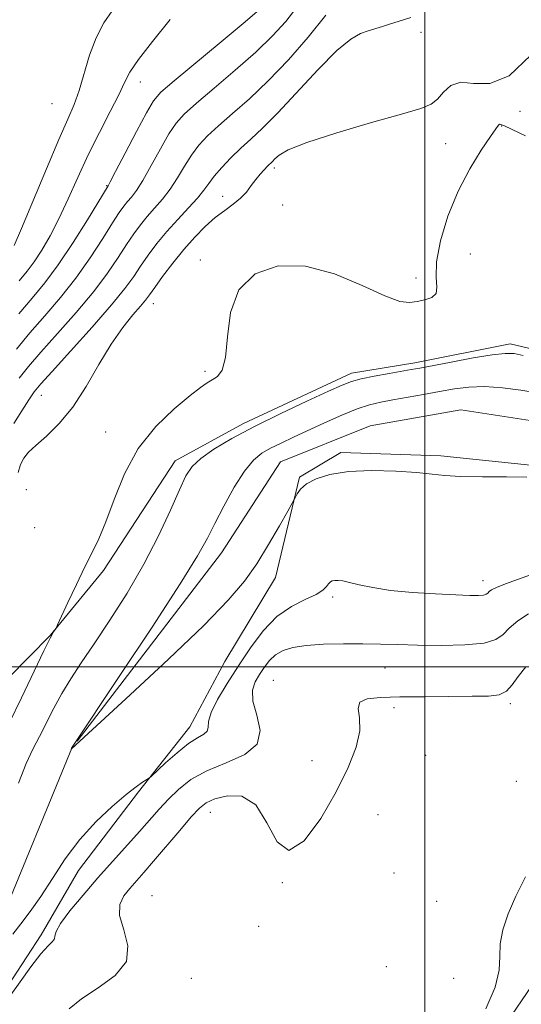
# Model space of a CAD drawing. Extents: x 2082300 to 2085200, y 329800 to 332700.
# Drawn here: x 2084415 to 2084520, y 331429 to 331637 of the extents above; entities that cross this region are included whole.
import ezdxf

# ---------------------------------------------------------------- set-up
doc = ezdxf.new("R2010")
doc.units = 0
doc.header["$MEASUREMENT"] = 0
doc.linetypes.add('rvrstm', pattern=[117.1, 50, -3.9, 0.5, -3.9, 0.5, -3.9, 0.5, -3.9, 50])
for name, color, linetype, lineweight in [('32000', 7, 'Continuous', 0), ('DTM HARD BREAKLINE', 7, 'Continuous', 0), ('DTM SPOT ELEVATION', 2, 'Continuous', 13), ('INDEX CONTOUR', 41, 'Continuous', 13), ('INTERMEDIATE CONTOUR', 44, 'Continuous', 0), ('STREAM - RIVER SINGLE LINE', 142, 'rvrstm', 0)]:
    doc.layers.add(name, color=color, linetype=linetype, lineweight=lineweight)

msp = doc.modelspace()

# ---------------------------------------------------------------- linework, layer by layer
at = {"layer": '32000', "flags": 128}
for points in [[(2084500, 332500), (2084500, 330000)], [(2082500, 331500), (2085000, 331500)]]:
    msp.add_lwpolyline(points, dxfattribs=at)
at = {"layer": 'DTM HARD BREAKLINE'}
for points in [[(2084403.29, 331488.63, 1204.49), (2084421.01, 331506.65, 1202.04), (2084432.28, 331520.32, 1201.69), (2084447.42, 331543.46, 1200.66), (2084461.82, 331551.34, 1200.45), (2084484.57, 331561.97, 1200.5), (2084497.91, 331564.18, 1200.47), (2084518, 331568.18, 1200.5), (2084530.15, 331565.27, 1200.5), (2084542.85, 331559.8, 1200.56), (2084560.55, 331552.72, 1199.13), (2084574.33, 331548.33, 1199.13), (2084580.81, 331548.63, 1199.04), (2084596.63, 331568.94, 1198.56), (2084599.57, 331574.61, 1198.53), (2084619.47, 331590.89, 1197.88), (2084624.55, 331600.76, 1196.89), (2084628.13, 331613.99, 1196.81), (2084626.13, 331639.21, 1196.4)], [(2084525.66, 331542.18, 1197.88), (2084503.4, 331544.51, 1197.7), (2084482.35, 331545.23, 1197.72), (2084473.61, 331540.06, 1197.86), (2084468.58, 331518.87, 1198.48), (2084457.86, 331501.15, 1198.77), (2084450.5, 331487.36, 1199.31), (2084439.64, 331473.68, 1200.18), (2084427.03, 331457.04, 1200.77), (2084419.14, 331443.51, 1201.63), (2084410.02, 331429.58, 1201.74)], [(2084414.957, 331338.504, 1204.45), (2084418.229, 331359.227, 1205.99), (2084420.762, 331366.667, 1206.97), (2084428.877, 331375.661, 1207.46), (2084446.615, 331380.032, 1206.97), (2084473.092, 331389.858, 1206.97), (2084488.072, 331394.331, 1206.41), (2084506.708, 331409.467, 1206.48), (2084523.697, 331434.457, 1206.83), (2084534.122, 331451.653, 1207.18), (2084545.605, 331470.316, 1207.53), (2084554.217, 331492.852, 1206.41), (2084557.65, 331504.277, 1205.85), (2084563.321, 331515.118, 1204.73)]]:
    msp.add_polyline3d(points, dxfattribs=at)
at = {"layer": 'DTM SPOT ELEVATION'}
for p in [(2084499.21, 331633.88, 1205.6), (2084440.06, 331623.38, 1213.3), (2084421.45, 331618.8, 1217.2), (2084520.06, 331617.2, 1203.7), (2084516.24, 331614.13, 1201.9), (2084504.42, 331610.41, 1203.1), (2084468.32, 331605.21, 1203.6), (2084432.97, 331601.49, 1212.1), (2084457.44, 331599.28, 1204.7), (2084470.05, 331597.43, 1202.6), (2084509.59, 331587.07, 1200.3), (2084452.7, 331585.87, 1202.3), (2084498.18, 331582.03, 1202.6), (2084442.79, 331576.63, 1203.3), (2084453.65, 331562.33, 1202.3), (2084419.18, 331557.26, 1205.2), (2084432.71, 331549.56, 1202.8), (2084415.99, 331537.42, 1203.3), (2084417.79, 331529.37, 1203), (2084512.32, 331518.2, 1199.4), (2084480.61, 331514.78, 1200.3), (2084491.65, 331499.81, 1202.9), (2084468.07, 331497.21, 1203.3), (2084493.5, 331491.42, 1204.4), (2084518.03, 331492.23, 1204.3), (2084500.21, 331481.35, 1204.4), (2084476.22, 331480.24, 1203.2), (2084519.33, 331475.9, 1204.98), (2084454.83, 331469.37, 1204.8), (2084490.12, 331468.82, 1204.94), (2084493.56, 331456.51, 1204.1), (2084470, 331454.5, 1204), (2084442.54, 331451.77, 1205.4), (2084502.55, 331450.54, 1204.8), (2084464.97, 331445.29, 1205.06), (2084491.92, 331436.79, 1204.97), (2084450.79, 331434.33, 1205.1), (2084506.14, 331434.33, 1204.7)]:
    msp.add_point(p, dxfattribs=at)
at = {"layer": 'INDEX CONTOUR'}
for points in [[(2084413.908, 331567.045, 1210), (2084416.776, 331570.442, 1210), (2084419.932, 331574.053, 1210), (2084423.227, 331577.899, 1210), (2084426.479, 331582.001, 1210), (2084429.508, 331586.293, 1210), (2084432.142, 331590.352, 1210), (2084434.211, 331593.659, 1210), (2084435.62, 331595.858, 1210), (2084436.57, 331597.217, 1210), (2084437.337, 331598.165, 1210), (2084438.169, 331599.121, 1210), (2084439.216, 331600.478, 1210), (2084440.597, 331602.621, 1210), (2084442.364, 331605.744, 1210), (2084444.292, 331609.27, 1210), (2084446.084, 331612.432, 1210), (2084447.601, 331614.713, 1210), (2084449.316, 331616.615, 1210), (2084451.861, 331618.89, 1210), (2084455.626, 331622.077, 1210), (2084460.059, 331625.855, 1210), (2084464.369, 331629.689, 1210), (2084467.921, 331633.141, 1210), (2084470.702, 331636.18, 1210), (2084472.854, 331638.876, 1210)], [(2084414.351, 331475.487, 1200), (2084415.974, 331479.67, 1200), (2084417.417, 331482.674, 1200), (2084418.813, 331485.299, 1200), (2084421.838, 331491.294, 1200), (2084423.526, 331494.436, 1200), (2084425.384, 331497.518, 1200), (2084427.577, 331500.859, 1200), (2084430.294, 331504.882, 1200), (2084433.626, 331509.877, 1200), (2084437.263, 331515.594, 1200), (2084440.794, 331521.648, 1200), (2084443.867, 331527.633, 1200), (2084446.381, 331533.051, 1200), (2084448.294, 331537.385, 1200), (2084449.669, 331540.31, 1200), (2084450.974, 331542.289, 1200), (2084452.784, 331543.977, 1200), (2084455.565, 331545.914, 1200), (2084459.368, 331548.177, 1200), (2084464.138, 331550.723, 1200), (2084469.671, 331553.457, 1200), (2084475.168, 331556.057, 1200), (2084479.687, 331558.149, 1200), (2084482.6, 331559.472, 1200), (2084484.574, 331560.237, 1200), (2084486.596, 331560.773, 1200), (2084489.372, 331561.335, 1200), (2084492.483, 331561.903, 1200), (2084497.181, 331562.721, 1200), (2084498.997, 331563.053, 1200), (2084505.6, 331564.319, 1200), (2084510.188, 331565.17, 1200), (2084514.236, 331565.847, 1200), (2084516.943, 331566.148, 1200), (2084518.833, 331566.084, 1200), (2084520.758, 331565.717, 1200)], [(2084524.03, 331520.05, 1200), (2084517.047, 331517.554, 1200), (2084515.115, 331516.785, 1200), (2084514.087, 331516.266, 1200), (2084513.592, 331515.893, 1200), (2084513.287, 331515.583, 1200), (2084512.945, 331515.333, 1200), (2084512.367, 331515.159, 1200), (2084511.329, 331515.076, 1200), (2084509.507, 331515.085, 1200), (2084506.551, 331515.188, 1200), (2084502.311, 331515.389, 1200), (2084497.44, 331515.704, 1200), (2084492.789, 331516.156, 1200), (2084489.044, 331516.74, 1200), (2084486.218, 331517.349, 1200), (2084484.158, 331517.847, 1200), (2084482.712, 331518.136, 1200), (2084481.723, 331518.244, 1200), (2084481.04, 331518.23, 1200), (2084480.525, 331518.137, 1200), (2084480.109, 331517.93, 1200), (2084479.739, 331517.555, 1200), (2084479.316, 331516.972, 1200), (2084478.552, 331516.205, 1200), (2084477.113, 331515.291, 1200), (2084474.791, 331514.215, 1200), (2084471.885, 331512.75, 1200), (2084468.823, 331510.615, 1200), (2084465.947, 331507.637, 1200), (2084463.277, 331504.06, 1200), (2084460.748, 331500.237, 1200), (2084458.355, 331496.504, 1200), (2084456.333, 331493.139, 1200), (2084454.975, 331490.405, 1200), (2084454.438, 331488.484, 1200), (2084454.334, 331487.233, 1200), (2084454.139, 331486.425, 1200), (2084453.417, 331485.815, 1200), (2084452.096, 331485.069, 1200), (2084450.188, 331483.834, 1200), (2084447.795, 331481.914, 1200), (2084445.36, 331479.75, 1200), (2084442.318, 331476.922, 1200), (2084441.775, 331476.461, 1200), (2084440.533, 331475.666, 1200), (2084439.18, 331474.712, 1200), (2084437.075, 331473.076, 1200), (2084434.14, 331470.6, 1200), (2084430.725, 331467.393, 1200), (2084427.294, 331463.629, 1200), (2084424.215, 331459.515, 1200), (2084421.5, 331455.382, 1200), (2084419.067, 331451.59, 1200), (2084416.856, 331448.418, 1200), (2084414.883, 331445.809, 1200), (2084413.186, 331443.63, 1200)]]:
    msp.add_polyline3d(points, dxfattribs=at)
at = {"layer": 'INTERMEDIATE CONTOUR'}
for points in [[(2084413.481, 331588.932, 1216), (2084415.002, 331592.477, 1216), (2084420.257, 331605.096, 1216), (2084422.873, 331611.264, 1216), (2084424.784, 331615.579, 1216), (2084426.125, 331618.656, 1216), (2084427.182, 331621.567, 1216), (2084429.358, 331629.02, 1216), (2084430.726, 331632.735, 1216), (2084432.373, 331635.838, 1216), (2084434.137, 331638.408, 1216)], [(2084414.449, 331574.492, 1212), (2084417.245, 331577.781, 1212), (2084419.907, 331581.02, 1212), (2084422.728, 331584.821, 1212), (2084425.86, 331589.519, 1212), (2084428.889, 331594.333, 1212), (2084433.274, 331601.486, 1212), (2084433.715, 331602.313, 1212), (2084434.844, 331604.485, 1212), (2084436.836, 331608.343, 1212), (2084439.209, 331612.914, 1212), (2084441.316, 331616.892, 1212), (2084442.791, 331619.396, 1212), (2084444.394, 331621.234, 1212), (2084447.169, 331623.634, 1212), (2084457.075, 331631.851, 1212), (2084461.72, 331635.738, 1212), (2084464.577, 331638.211, 1212)], [(2084413.401, 331551.349, 1206), (2084415.065, 331554.016, 1206), (2084416.567, 331556.366, 1206), (2084417.698, 331558.023, 1206), (2084419.052, 331559.69, 1206), (2084421.429, 331562.342, 1206), (2084425.305, 331566.598, 1206), (2084429.867, 331571.656, 1206), (2084433.981, 331576.36, 1206), (2084436.804, 331579.844, 1206), (2084438.649, 331582.389, 1206), (2084440.119, 331584.57, 1206), (2084441.718, 331586.856, 1206), (2084443.558, 331589.295, 1206), (2084445.653, 331591.833, 1206), (2084447.962, 331594.392, 1206), (2084450.219, 331596.808, 1206), (2084452.105, 331598.894, 1206), (2084453.421, 331600.546, 1206), (2084454.456, 331601.984, 1206), (2084455.62, 331603.511, 1206), (2084457.221, 331605.347, 1206), (2084459.162, 331607.376, 1206), (2084461.246, 331609.401, 1206), (2084463.373, 331611.348, 1206), (2084465.836, 331613.649, 1206), (2084469.021, 331616.858, 1206), (2084477.548, 331626.006, 1206), (2084481.509, 331629.999, 1206), (2084484.414, 331632.415, 1206), (2084486.473, 331633.591, 1206), (2084488.087, 331634.159, 1206), (2084491.088, 331635.12, 1206), (2084492.574, 331635.583, 1206), (2084495.564, 331636.464, 1206), (2084497.053, 331636.973, 1206)], [(2084414.51, 331581.428, 1214), (2084416.193, 331583.492, 1214), (2084417.645, 331585.451, 1214), (2084419.25, 331587.898, 1214), (2084421.025, 331590.938, 1214), (2084422.9, 331594.556, 1214), (2084424.825, 331598.708, 1214), (2084426.85, 331603.248, 1214), (2084429.049, 331608.005, 1214), (2084431.424, 331612.763, 1214), (2084433.695, 331617.14, 1214), (2084435.511, 331620.71, 1214), (2084436.704, 331623.263, 1214), (2084437.834, 331625.447, 1214), (2084439.646, 331628.126, 1214), (2084442.639, 331631.926, 1214), (2084446.345, 331636.536, 1214)], [(2084414.526, 331560.937, 1208), (2084416.48, 331563.367, 1208), (2084419.102, 331566.392, 1208), (2084422.618, 331570.326, 1208), (2084426.547, 331574.777, 1208), (2084430.23, 331579.181, 1208), (2084433.156, 331583.068, 1208), (2084435.396, 331586.37, 1208), (2084437.164, 331589.115, 1208), (2084438.669, 331591.357, 1208), (2084440.064, 331593.256, 1208), (2084441.495, 331594.999, 1208), (2084443.066, 331596.756, 1208), (2084444.718, 331598.643, 1208), (2084446.351, 331600.757, 1208), (2084447.893, 331603.145, 1208), (2084449.374, 331605.627, 1208), (2084450.853, 331607.971, 1208), (2084452.411, 331610.03, 1208), (2084454.239, 331611.995, 1208), (2084456.553, 331614.145, 1208), (2084459.512, 331616.725, 1208), (2084463.043, 331619.861, 1208), (2084467.018, 331623.639, 1208), (2084471.265, 331628.07, 1208), (2084475.433, 331632.831, 1208), (2084479.132, 331637.512, 1208)], [(2084414.26, 331540.988, 1204), (2084414.794, 331542.73, 1204), (2084415.476, 331544.068, 1204), (2084416.479, 331545.27, 1204), (2084418.022, 331546.695, 1204), (2084420.237, 331548.663, 1204), (2084422.923, 331551.334, 1204), (2084425.792, 331554.826, 1204), (2084428.609, 331559.139, 1204), (2084431.315, 331563.769, 1204), (2084433.905, 331568.089, 1204), (2084436.342, 331571.59, 1204), (2084438.468, 331574.238, 1204), (2084440.097, 331576.115, 1204), (2084441.153, 331577.381, 1204), (2084441.99, 331578.503, 1204), (2084443.072, 331580.026, 1204), (2084444.744, 331582.332, 1204), (2084446.87, 331585.151, 1204), (2084449.196, 331588.049, 1204), (2084451.506, 331590.664, 1204), (2084453.736, 331592.913, 1204), (2084455.858, 331594.786, 1204), (2084457.843, 331596.301, 1204), (2084459.633, 331597.598, 1204), (2084461.166, 331598.846, 1204), (2084462.409, 331600.172, 1204), (2084463.443, 331601.525, 1204), (2084464.375, 331602.805, 1204), (2084465.286, 331603.936, 1204), (2084466.136, 331604.879, 1204), (2084466.857, 331605.613, 1204), (2084467.895, 331606.607, 1204), (2084468.437, 331607.151, 1204), (2084469.292, 331607.932, 1204), (2084471.228, 331609.058, 1204), (2084475.142, 331610.632, 1204), (2084481.465, 331612.664, 1204), (2084488.764, 331614.808, 1204), (2084495.142, 331616.625, 1204), (2084499.18, 331617.827, 1204), (2084501.372, 331618.72, 1204), (2084502.687, 331619.758, 1204), (2084503.968, 331621.212, 1204), (2084505.541, 331622.621, 1204), (2084507.602, 331623.342, 1204), (2084510.314, 331623.093, 1204), (2084513.707, 331623.038, 1204), (2084517.776, 331624.706, 1204), (2084522.387, 331629.043, 1204)], [(2084412.367, 331488.161, 1202), (2084415.015, 331493.493, 1202), (2084419.725, 331503.385, 1202), (2084421.068, 331506.105, 1202), (2084421.773, 331507.412, 1202), (2084422.277, 331508.212, 1202), (2084422.614, 331508.905, 1202), (2084424.787, 331513.615, 1202), (2084426.559, 331517.394, 1202), (2084428.35, 331521.091, 1202), (2084429.9, 331524.142, 1202), (2084431.31, 331527.058, 1202), (2084432.777, 331530.614, 1202), (2084434.501, 331535.337, 1202), (2084436.706, 331540.739, 1202), (2084439.624, 331546.08, 1202), (2084443.322, 331550.729, 1202), (2084447.211, 331554.477, 1202), (2084450.538, 331557.223, 1202), (2084452.756, 331558.945, 1202), (2084454.148, 331559.933, 1202), (2084455.202, 331560.557, 1202), (2084456.29, 331561.234, 1202), (2084457.307, 331562.58, 1202), (2084458.033, 331565.252, 1202), (2084458.416, 331569.605, 1202), (2084459.085, 331574.757, 1202), (2084460.84, 331579.519, 1202), (2084464.27, 331582.888, 1202), (2084469.101, 331584.596, 1202), (2084474.85, 331584.563, 1202), (2084480.989, 331582.894, 1202), (2084486.814, 331580.442, 1202), (2084491.578, 331578.249, 1202), (2084494.77, 331577.113, 1202), (2084496.828, 331576.859, 1202), (2084498.425, 331577.063, 1202), (2084500.06, 331577.403, 1202), (2084501.526, 331577.926, 1202), (2084502.439, 331578.773, 1202), (2084502.581, 331580.116, 1202), (2084502.394, 331582.237, 1202), (2084502.487, 331585.45, 1202), (2084503.337, 331589.901, 1202), (2084504.909, 331595.091, 1202), (2084507.036, 331600.355, 1202), (2084509.508, 331605.099, 1202), (2084511.933, 331609.015, 1202), (2084513.875, 331611.864, 1202), (2084515.021, 331613.514, 1202), (2084515.561, 331614.25, 1202), (2084515.804, 331614.463, 1202), (2084516.084, 331614.448, 1202), (2084516.819, 331614.135, 1202), (2084518.442, 331613.355, 1202), (2084521.224, 331612.056, 1202)], [(2084521.544, 331540.035, 1198), (2084517.25, 331540.082, 1198), (2084512.167, 331540.077, 1198), (2084507.546, 331540.139, 1198), (2084504.246, 331540.35, 1198), (2084501.555, 331540.667, 1198), (2084498.369, 331541.018, 1198), (2084493.92, 331541.318, 1198), (2084488.792, 331541.436, 1198), (2084483.904, 331541.232, 1198), (2084480.002, 331540.614, 1198), (2084477.119, 331539.688, 1198), (2084475.114, 331538.606, 1198), (2084473.835, 331537.518, 1198), (2084473.103, 331536.551, 1198), (2084472.73, 331535.831, 1198), (2084472.5, 331535.35, 1198), (2084472.084, 331534.58, 1198), (2084471.126, 331532.858, 1198), (2084469.386, 331529.761, 1198), (2084467.091, 331525.809, 1198), (2084464.587, 331521.756, 1198), (2084462, 331518.072, 1198), (2084458.591, 331514.067, 1198), (2084453.402, 331508.766, 1198), (2084445.98, 331501.66, 1198), (2084437.892, 331494.106, 1198), (2084425.57, 331482.762, 1198), (2084425.442, 331482.549, 1198), (2084425.546, 331482.902, 1198), (2084435.747, 331498.2, 1198), (2084442.512, 331508.413, 1198), (2084448.443, 331517.519, 1198), (2084452.13, 331523.463, 1198), (2084454.187, 331527.152, 1198), (2084455.729, 331530.233, 1198), (2084457.64, 331533.947, 1198), (2084459.833, 331537.911, 1198), (2084461.988, 331541.332, 1198), (2084463.876, 331543.632, 1198), (2084465.64, 331545.075, 1198), (2084467.518, 331546.137, 1198), (2084469.716, 331547.221, 1198), (2084472.322, 331548.451, 1198), (2084478.906, 331551.5, 1198), (2084482.506, 331553.109, 1198), (2084485.759, 331554.445, 1198), (2084488.386, 331555.322, 1198), (2084490.723, 331555.883, 1198), (2084493.262, 331556.348, 1198), (2084499.768, 331557.498, 1198), (2084503.153, 331558.112, 1198), (2084506.258, 331558.662, 1198), (2084509.3, 331559.042, 1198), (2084512.616, 331559.134, 1198), (2084516.397, 331558.869, 1198), (2084520.263, 331558.37, 1198), (2084523.692, 331557.805, 1198)], [(2084521.895, 331511.231, 1202), (2084519.659, 331509.714, 1202), (2084517.83, 331508.205, 1202), (2084516.509, 331506.862, 1202), (2084515.028, 331505.778, 1202), (2084512.524, 331505.024, 1202), (2084508.441, 331504.641, 1202), (2084503.445, 331504.538, 1202), (2084498.506, 331504.595, 1202), (2084494.344, 331504.703, 1202), (2084490.675, 331504.812, 1202), (2084486.964, 331504.888, 1202), (2084482.853, 331504.895, 1202), (2084478.693, 331504.796, 1202), (2084475.009, 331504.556, 1202), (2084472.199, 331504.136, 1202), (2084470.139, 331503.487, 1202), (2084468.579, 331502.562, 1202), (2084467.297, 331501.339, 1202), (2084466.19, 331499.911, 1202), (2084465.185, 331498.403, 1202), (2084464.276, 331496.868, 1202), (2084463.71, 331495.093, 1202), (2084463.801, 331492.797, 1202), (2084464.624, 331489.837, 1202), (2084465.293, 331486.626, 1202), (2084464.684, 331483.715, 1202), (2084462.051, 331481.502, 1202), (2084458.138, 331479.758, 1202), (2084454.066, 331478.1, 1202), (2084450.73, 331476.228, 1202), (2084448.11, 331474.184, 1202), (2084445.961, 331472.086, 1202), (2084444.037, 331470.005, 1202), (2084439.896, 331465.298, 1202), (2084431.115, 331455.487, 1202), (2084427.969, 331451.88, 1202), (2084425.206, 331448.559, 1202), (2084423.235, 331445.909, 1202), (2084422.308, 331444.199, 1202), (2084422.053, 331443.216, 1202), (2084421.945, 331442.632, 1202), (2084421.526, 331442.097, 1202), (2084420.617, 331441.193, 1202), (2084419.101, 331439.48, 1202), (2084416.979, 331436.735, 1202), (2084414.686, 331433.581, 1202), (2084412.769, 331430.858, 1202)], [(2084521.338, 331500.026, 1204), (2084519.683, 331497.994, 1204), (2084518.428, 331496.195, 1204), (2084517.218, 331494.859, 1204), (2084515.689, 331494.139, 1204), (2084513.433, 331493.87, 1204), (2084510.033, 331493.816, 1204), (2084499.901, 331493.725, 1204), (2084494.776, 331493.668, 1204), (2084490.689, 331493.581, 1204), (2084487.841, 331493.288, 1204), (2084486.294, 331492.575, 1204), (2084485.966, 331491.258, 1204), (2084486.228, 331489.263, 1204), (2084486.304, 331486.548, 1204), (2084485.559, 331483.071, 1204), (2084483.898, 331478.797, 1204), (2084481.364, 331473.692, 1204), (2084478.088, 331468.027, 1204), (2084474.559, 331463.296, 1204), (2084471.356, 331461.299, 1204), (2084468.868, 331463.14, 1204), (2084466.729, 331467.147, 1204), (2084464.383, 331470.952, 1204), (2084461.469, 331472.731, 1204), (2084458.393, 331472.833, 1204), (2084455.753, 331472.148, 1204), (2084453.941, 331471.347, 1204), (2084452.507, 331470.224, 1204), (2084450.793, 331468.352, 1204), (2084448.344, 331465.487, 1204), (2084442.85, 331459.011, 1204), (2084440.78, 331456.621, 1204), (2084437.836, 331453.3, 1204), (2084436.58, 331451.749, 1204), (2084435.722, 331449.918, 1204), (2084435.668, 331447.569, 1204), (2084436.556, 331444.57, 1204), (2084437.441, 331441.211, 1204), (2084437.11, 331437.888, 1204), (2084434.754, 331434.92, 1204), (2084431.187, 331432.317, 1204), (2084427.627, 331430.01, 1204), (2084425.026, 331427.913, 1204)], [(2084521.229, 331455.764, 1206), (2084519.187, 331451.683, 1206), (2084517.574, 331447.939, 1206), (2084516.474, 331444.58, 1206), (2084515.921, 331441.607, 1206), (2084515.835, 331438.923, 1206), (2084515.688, 331436.064, 1206), (2084514.838, 331432.472, 1206), (2084512.86, 331427.88, 1206)]]:
    msp.add_polyline3d(points, dxfattribs=at)
at = {"layer": 'STREAM - RIVER SINGLE LINE'}
msp.add_polyline3d([(2084635.65, 331640.84, 1194.95), (2084639.97, 331623.21, 1195.55), (2084640.86, 331606.94, 1195.55), (2084637.5, 331594.48, 1195.85), (2084628.36, 331587.6, 1196.26), (2084615.16, 331574, 1196.26), (2084604.76, 331544.14, 1196.34), (2084598.21, 331538.91, 1196.34), (2084585.92, 331535.03, 1196.37), (2084568.14, 331536.45, 1196.34), (2084557.04, 331540.78, 1196.34), (2084544.98, 331545.65, 1196.34), (2084529.78, 331550.78, 1196.37), (2084507.6, 331554.24, 1196.37), (2084488.47, 331550.87, 1196.37), (2084469.63, 331543.27, 1196.75), (2084457.13, 331524.06, 1197.17), (2084425.58, 331482.89, 1197.99), (2084409.21, 331443.02, 1199.11)], dxfattribs=at)

doc.saveas('drawing.dxf')
